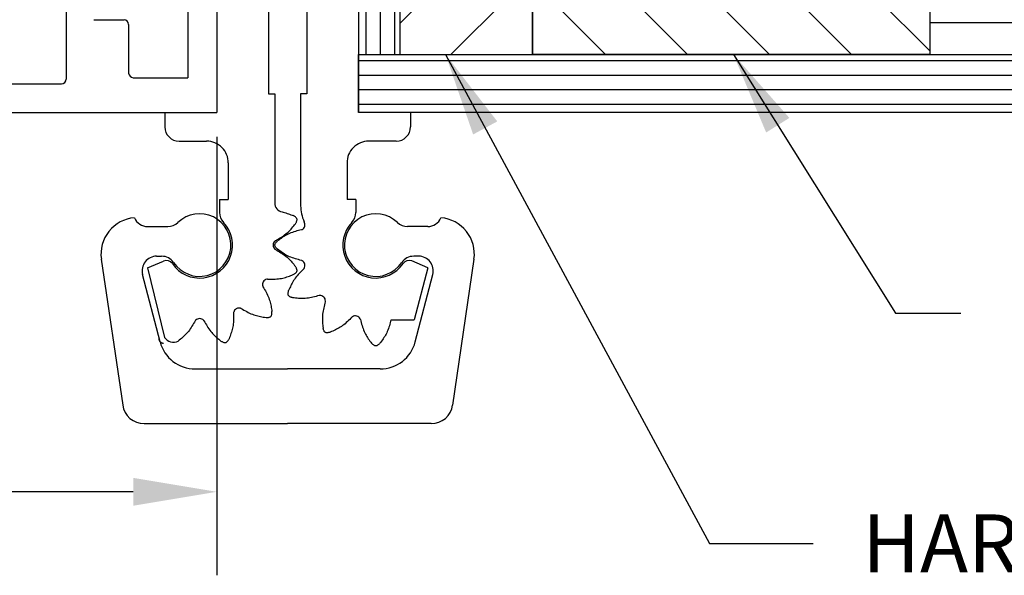
# Model space of a CAD drawing. Units: inches. Extents: x 148 to 385, y 17 to 52.
# Drawn here: x 337 to 339, y 43 to 44 of the extents above; entities that cross this region are included whole.
import ezdxf

# ---------------------------------------------------------------- set-up
doc = ezdxf.new("R2010")
doc.units = ezdxf.units.IN
doc.header["$MEASUREMENT"] = 0
doc.linetypes.add('DASHED', pattern=[0.2, 0.1, -0.1])
for name, color, linetype in [('BUBBLES', 7, 'Continuous'), ('CK_LEVEL_1', 7, 'Continuous'), ('Core', 54, 'Continuous'), ('DIM', 5, 'Continuous'), ('Edgeband', 82, 'Continuous'), ('Hardwood', 32, 'Continuous'), ('Sheet', 33, 'Continuous')]:
    doc.layers.add(name, color=color, linetype=linetype)
doc.styles.add('MARIE', font='arial.ttf')
doc.styles.get("Standard").update_dxf_attribs({"font": 'arial.ttf'})
doc.dimstyles.new('FRACTION', dxfattribs={"dimtxt": 0.18, "dimasz": 0.18, "dimexe": 0.18, "dimexo": 0.0625, "dimgap": 0.09, "dimtad": 0, "dimtih": 1, "dimtoh": 1, "dimdec": 6, "dimzin": 0, "dimdsep": 46, "dimlunit": 5, "dimtxsty": 'MARIE', "dimcen": 0.09, "dimadec": 0, "dimazin": 0, "dimtfac": 1, "dimtdec": 6, "dimtofl": 0, "dimtmove": 0, "dimatfit": 3, "dimfxl": 1, "dimtolj": 1, "dimtzin": 0, "dimarcsym": 0})
doc.dimstyles.get("Standard").update_dxf_attribs({"dimtxt": 0.18, "dimasz": 0.18, "dimexe": 0.18, "dimexo": 0.0625, "dimgap": 0.09, "dimtad": 0, "dimtih": 1, "dimtoh": 1, "dimdec": 4, "dimzin": 0, "dimdsep": 46, "dimtxsty": 'Standard', "dimcen": 0.09, "dimadec": 0, "dimazin": 0, "dimtfac": 1, "dimtdec": 4, "dimtofl": 0, "dimtmove": 0, "dimatfit": 3, "dimfxl": 1, "dimtolj": 1, "dimtzin": 0, "dimarcsym": 0})

# ---------------------------------------------------------------- blocks, each defined once
blk = doc.blocks.new('*D8456')
at = {"layer": 'Defpoints', "color": 0, "transparency": 16777216}
for p in [(337.5643, 43.8859), (336.0393, 43.5249), (337.5643, 43.058)]:
    blk.add_point(p, dxfattribs=at)
at = {"layer": 'DIM', "color": 0, "lineweight": -2, "transparency": 16777216}
for p, q in [((337.5643, 43.8234), (337.5643, 42.878)), ((336.0393, 43.4624), (336.0393, 42.878)), ((336.2193, 43.058), (336.5709, 43.058)), ((337.3843, 43.058), (337.0327, 43.058))]:
    blk.add_line(p, q, dxfattribs=at)
at = {"layer": 'DIM', "color": 0, "transparency": 16777216}
for points in [[(336.2193, 43.088), (336.2193, 43.028), (336.0393, 43.058)], [(337.3843, 43.088), (337.3843, 43.028), (337.5643, 43.058)]]:
    blk.add_solid(points, dxfattribs=at)
at = {"layer": 'DIM', "color": 0, "transparency": 16777216, "insert": (336.8018, 43.058), "char_height": 0.18, "attachment_point": 5, "style": 'MARIE'}
blk.add_mtext('\\A1;\\A1;1{\\H0.7x;\\S1/2;}"', dxfattribs=at)

msp = doc.modelspace()

# ---------------------------------------------------------------- hatches: boundary and pattern name
at = {"layer": 'Core'}
h = msp.add_hatch(dxfattribs=at)
h.set_pattern_fill('GOST_WOOD', color=256, scale=0.1, angle=90)
h.set_pattern_definition([(180, (321.1958, 28.2691), (7e-17, 0.6), [1, -0.2]), (180, (321.3958, 28.4691), (7e-17, 0.6), [0.6, -0.15, 0.3, -0.15]), (180, (321.6958, 28.6691), (7e-17, 0.6), [1, -0.2])])
h.paths.add_polyline_path([(342.2531643, 44.7041845), (342.49642, 44.6620398), (342.3703137, 44.8149739), (342.3703137, 45.5009453), (339.1023137, 45.5009453), (339.1023137, 44.0009453), (342.3703137, 44.0009453), (342.3703137, 44.5534149)])
at = {"layer": 'Edgeband'}
h = msp.add_hatch(dxfattribs=at)
h.set_pattern_fill('ANSI31', color=256)
h.set_pattern_definition([(45, (323.92862, 28.26912), (-0.08838835, 0.08838835), [])])
h.paths.add_polyline_path([(337.9603137, 45.5009453), (337.9603137, 44.0009454), (338.2453137, 44.0009453), (338.2453137, 45.5009453)])
at = {"layer": 'Hardwood'}
h = msp.add_hatch(dxfattribs=at)
h.set_pattern_fill('ANSI31', color=256, angle=90)
h.set_pattern_definition([(135, (323.07518, 28.03919), (-0.08838835, -0.08838835), [])])
h.paths.add_polyline_path([(338.2453137, 44.0009453), (339.1023137, 44.0009453), (339.1023137, 45.5009453), (338.2453137, 45.5009453)])
at = {"layer": 'Sheet', "linetype": 'Continuous'}
h = msp.add_hatch(dxfattribs=at)
h.set_pattern_fill('ANSI31', color=256, scale=0.25, angle=135)
h.set_pattern_definition([(180, (321.195773, 28.26912), (-3e-18, -0.03125), [])])
h.paths.add_polyline_path([(337.8703137, 45.6259453), (337.8703137, 45.5009453), (342.3703137, 45.5009453), (342.3703137, 45.6259453)])
h.paths.add_polyline_path([(342.3703137, 43.8759453), (342.3703137, 44.0009453), (337.8703137, 44.0009453), (337.8703137, 43.8759453)])
at = {"layer": 'Sheet'}
h = msp.add_hatch(dxfattribs=at)
h.set_pattern_fill('ANSI31', color=256, scale=0.25, angle=45)
h.set_pattern_definition([(90, (214.042527, 2.26256), (-0.03125, 0), [])])
h.paths.add_polyline_path([(337.9603137, 45.5009454), (337.8703137, 45.5009454), (337.8703137, 44.0009454), (337.9603137, 44.0009454)])

# ---------------------------------------------------------------- linework, layer by layer
for p, q in [((338.2453137, 44.0009453), (338.2453137, 45.5009453)), ((338.2453137, 44.0009453), (338.2453137, 45.5009453)), ((338.2553137, 44.0009453), (338.2453137, 44.0009453))]:
    msp.add_line(p, q)
at = {"layer": 'CK_LEVEL_1', "color": 3, "linetype": 'Continuous'}
for p, q in [((337.5643139, 45.9289453), (337.5643139, 43.8759453)), ((337.2393139, 44.2259453), (337.2393139, 43.9479453)), ((337.5023139, 44.1659453), (337.5023139, 43.9509453)), ((337.2993139, 44.0759453), (337.3643139, 44.0759453)), ((337.3743139, 44.0659453), (337.3743139, 43.9609453)), ((337.3843139, 43.9509453), (337.5023139, 43.9509453)), ((337.0513139, 43.9379453), (337.2293139, 43.9379453)), ((337.0513139, 43.8759453), (337.5643139, 43.8759453))]:
    msp.add_line(p, q, dxfattribs=at)
at = {"layer": 'CK_LEVEL_1', "color": 15, "linetype": 'Continuous'}
for p, q in [((337.5643139, 45.4209453), (337.5643139, 43.8759453)), ((337.6763135, 45.4209453), (337.6763135, 43.9159452)), ((337.6763135, 43.9159452), (337.6893139, 43.9159452)), ((337.6893139, 43.9159452), (337.6893139, 43.6809837)), ((337.4523106, 43.8759453), (337.5643139, 43.8759453)), ((337.4523106, 43.8759453), (337.4523106, 43.8449451)), ((337.4833127, 43.813945), (337.5424367, 43.813945)), ((337.5893117, 43.76707), (337.5893117, 43.6879446)), ((337.5703145, 43.6879446), (337.5893117, 43.6879446)), ((337.5703145, 43.6879446), (337.5703145, 43.6602441)), ((337.4153157, 43.5409443), (337.4495373, 43.5555927)), ((337.4153157, 43.5409443), (337.4515019, 43.3908941))]:
    msp.add_line(p, q, dxfattribs=at)
at = {"layer": 'CK_LEVEL_1', "color": 4, "linetype": 'Continuous'}
for p, q in [((337.7583142, 45.4209453), (337.7583142, 43.9159452)), ((337.8703137, 45.4209453), (337.8703137, 43.8759453)), ((337.7453137, 43.9159452), (337.7453137, 43.674596)), ((337.7583142, 43.9159452), (337.7453137, 43.9159452)), ((337.9823132, 43.8759453), (337.8703137, 43.8759453)), ((337.9823132, 43.8759453), (337.9823132, 43.8449451)), ((337.951315, 43.813945), (337.892191, 43.813945)), ((337.845316, 43.76707), (337.845316, 43.6879446)), ((337.8643132, 43.6879446), (337.845316, 43.6879446)), ((337.8643132, 43.6879446), (337.8643132, 43.6602441)), ((338.0193158, 43.5409443), (337.9852315, 43.5556938)), ((338.0193158, 43.5409443), (337.9900036, 43.4289791)), ((337.9402524, 43.4289791), (337.9900036, 43.4289791))]:
    msp.add_line(p, q, dxfattribs=at)
at = {"layer": 'CK_LEVEL_1', "color": 121, "linetype": 'Continuous'}
for p, q in [((337.4152928, 43.629945), (337.4589406, 43.629945)), ((338.0193348, 43.629945), (337.9756871, 43.629945)), ((337.3154049, 43.5595352), (337.3614522, 43.2450296)), ((337.4346982, 43.5659448), (337.4454671, 43.5659448)), ((337.9999486, 43.5659448), (337.9891606, 43.5659448)), ((338.1192189, 43.5595018), (338.0731755, 43.2450296)), ((337.4421406, 43.3814642), (337.4044514, 43.5268528)), ((337.9924794, 43.3814413), (338.0301838, 43.5268795)), ((337.517767, 43.3229448), (337.7173138, 43.3229448)), ((337.9168873, 43.3229448), (337.7173138, 43.3229448)), ((337.4078351, 43.2049448), (337.7173138, 43.2049448)), ((338.0267926, 43.2049448), (337.7173138, 43.2049448))]:
    msp.add_line(p, q, dxfattribs=at)
at = {"layer": 'CK_LEVEL_1', "color": 15, "linetype": 'Continuous'}
for points in [[(337.7051749, 43.6614169), (337.7079198, 43.6607868), (337.7106483, 43.6600687), (337.7133626, 43.6592735), (337.7160646, 43.6584122), (337.7187565, 43.6574959), (337.7214401, 43.6565356), (337.7241177, 43.6555423), (337.7267912, 43.6545269), (337.7294626, 43.6535006)], [(337.7341577, 43.6359781), (337.7348251, 43.6372003), (337.7354694, 43.6384163), (337.7360677, 43.63962), (337.7365969, 43.6408052), (337.7370341, 43.6419657), (337.7373563, 43.6430953), (337.7375404, 43.644188), (337.7375633, 43.6452375), (337.7374022, 43.6462377), (337.7370417, 43.6471845), (337.736497, 43.6480819), (337.7357912, 43.6489362), (337.7349474, 43.6497534), (337.7339885, 43.6505398), (337.7329376, 43.6513016), (337.7318176, 43.6520449), (337.7306516, 43.6527758), (337.7294626, 43.6535006)], [(337.6907189, 43.5994495), (337.6936804, 43.6011296), (337.696631, 43.6028224), (337.69956, 43.6045405), (337.7024566, 43.6062965), (337.7053099, 43.6081032), (337.7081092, 43.6099731), (337.7108437, 43.611919), (337.7135025, 43.6139534), (337.7160749, 43.6160891), (337.7182765, 43.6180737), (337.7204102, 43.6201378), (337.7224845, 43.6222715), (337.7245079, 43.6244648), (337.7264888, 43.6267078), (337.7284357, 43.6289906), (337.7303572, 43.6313032), (337.7322617, 43.6336357), (337.7341577, 43.6359781)], [(337.6907189, 43.5804397), (337.6936803, 43.5787596), (337.696631, 43.5770668), (337.69956, 43.5753487), (337.7024565, 43.5735926), (337.7053099, 43.571786), (337.7081092, 43.569916), (337.7108437, 43.5679702), (337.7135025, 43.5659357), (337.7160749, 43.5638), (337.7182765, 43.5618155), (337.7204102, 43.5597514), (337.7224845, 43.5576177), (337.7245079, 43.5554244), (337.7264888, 43.5531813), (337.7284357, 43.5508986), (337.7303572, 43.5485859), (337.7322617, 43.5462535), (337.7341577, 43.543911)], [(337.7294626, 43.5263886), (337.7306516, 43.5271134), (337.7318176, 43.5278443), (337.7329376, 43.5285875), (337.7339885, 43.5293493), (337.7349474, 43.5301357), (337.7357912, 43.530953), (337.736497, 43.5318073), (337.7370417, 43.5327047), (337.7374022, 43.5336514), (337.7375633, 43.5346516), (337.7375404, 43.5357011), (337.7373563, 43.5367938), (337.7370341, 43.5379235), (337.7365969, 43.539084), (337.7360677, 43.5402692), (337.7354694, 43.5414728), (337.7348251, 43.5426888), (337.7341577, 43.543911)], [(337.6735792, 43.5164732), (337.6769839, 43.5164476), (337.6803856, 43.5164382), (337.6837812, 43.5164617), (337.6871678, 43.5165341), (337.6905422, 43.5166721), (337.6939014, 43.5168918), (337.6972425, 43.5172098), (337.7005623, 43.5176422), (337.7038579, 43.5182056), (337.7067568, 43.5188235), (337.7096368, 43.5195442), (337.7125, 43.5203549), (337.7153489, 43.5212427), (337.718186, 43.5221947), (337.7210135, 43.5231982), (337.7238338, 43.5242402), (337.7266494, 43.525308), (337.7294626, 43.5263886)], [(337.6640743, 43.5000103), (337.6657989, 43.4970745), (337.6675078, 43.4941332), (337.6691853, 43.4911808), (337.6708158, 43.4882118), (337.6723836, 43.4852205), (337.6738729, 43.4822014), (337.6752681, 43.479149), (337.6765534, 43.4760577), (337.6777133, 43.472922), (337.6786277, 43.4701025), (337.6794435, 43.467248), (337.6801731, 43.4643631), (337.6808287, 43.4614519), (337.6814227, 43.4585189), (337.6819674, 43.4555685), (337.6824752, 43.452605), (337.6829583, 43.4496328), (337.683429, 43.4466561)], [(337.6172476, 43.4531836), (337.6201833, 43.451459), (337.6231246, 43.4497501), (337.626077, 43.4480725), (337.6290461, 43.446442), (337.6320374, 43.4448743), (337.6350565, 43.443385), (337.6381089, 43.4419898), (337.6412002, 43.4407044), (337.6443359, 43.4395445), (337.6471554, 43.4386301), (337.6500098, 43.4378143), (337.6528948, 43.4370848), (337.655806, 43.4364292), (337.6587389, 43.4358352), (337.6616894, 43.4352904), (337.6646529, 43.4347827), (337.6676251, 43.4342996), (337.6706017, 43.4338288)], [(337.6007846, 43.4436787), (337.6008103, 43.440274), (337.6008196, 43.4368723), (337.6007962, 43.4334766), (337.6007237, 43.4300901), (337.6005858, 43.4267157), (337.600366, 43.4233565), (337.6000481, 43.4200154), (337.5996156, 43.4166956), (337.5990522, 43.4134), (337.5984344, 43.410501), (337.5977137, 43.4076211), (337.596903, 43.4047579), (337.5960152, 43.401909), (337.5950631, 43.3990719), (337.5940597, 43.3962444), (337.5930176, 43.3934241), (337.5919499, 43.3906085), (337.5908693, 43.3877953)], [(337.6706017, 43.4338288), (337.6719938, 43.433862), (337.6733691, 43.433912), (337.6747106, 43.4339957), (337.6760017, 43.4341299), (337.6772253, 43.4343315), (337.6783647, 43.4346174), (337.679403, 43.4350043), (337.6803234, 43.4355092), (337.6811091, 43.4361488), (337.6817487, 43.4369344), (337.6822535, 43.4378548), (337.6826405, 43.4388932), (337.6829263, 43.4400326), (337.683128, 43.4412562), (337.6832622, 43.4425472), (337.6833459, 43.4438888), (337.6833959, 43.445264), (337.6834291, 43.4466561)], [(337.5178084, 43.426539), (337.5161283, 43.4235775), (337.5144355, 43.4206269), (337.5127174, 43.4176979), (337.5109614, 43.4148013), (337.5091547, 43.411948), (337.5072847, 43.4091487), (337.5053389, 43.4064142), (337.5033044, 43.4037554), (337.5011688, 43.401183), (337.4991842, 43.3989814), (337.4971201, 43.3968477), (337.4949864, 43.3947734), (337.4927931, 43.39275), (337.4905501, 43.3907691), (337.4882673, 43.3888222), (337.4859547, 43.3869007), (337.4836222, 43.3849962), (337.4812797, 43.3831002)], [(337.5368182, 43.4265389), (337.5384983, 43.4235775), (337.5401911, 43.4206269), (337.5419092, 43.4176979), (337.5436652, 43.4148013), (337.5454719, 43.411948), (337.5473418, 43.4091487), (337.5492877, 43.4064142), (337.5513222, 43.4037554), (337.5534578, 43.401183), (337.5554424, 43.3989814), (337.5575065, 43.3968476), (337.5596402, 43.3947734), (337.5618335, 43.39275), (337.5640765, 43.3907691), (337.5663593, 43.3888221), (337.5686719, 43.3869007), (337.5710044, 43.3849962), (337.5733469, 43.3831002)], [(337.5733469, 43.3831001), (337.574569, 43.3824328), (337.575785, 43.3817885), (337.5769887, 43.3811902), (337.5781739, 43.3806609), (337.5793344, 43.3802237), (337.5804641, 43.3799016), (337.5815567, 43.3797175), (337.5826063, 43.3796946), (337.5836064, 43.3798557), (337.5845532, 43.3802162), (337.5854506, 43.3807609), (337.5863049, 43.3814666), (337.5871221, 43.3823105), (337.5879086, 43.3832693), (337.5886703, 43.3843203), (337.5894136, 43.3854403), (337.5901445, 43.3866063), (337.5908693, 43.3877953)]]:
    msp.add_lwpolyline(points, dxfattribs=at)
at = {"layer": 'CK_LEVEL_1', "color": 4, "linetype": 'Continuous'}
for points in [[(337.7470168, 43.6230561), (337.7437214, 43.6221997), (337.7404332, 43.6213283), (337.7371593, 43.6204268), (337.7339069, 43.6194803), (337.7306832, 43.6184737), (337.7274953, 43.617392), (337.7243504, 43.6162201), (337.7212556, 43.6149432), (337.7182182, 43.613546), (337.7155779, 43.6121989), (337.7129826, 43.6107574), (337.7104268, 43.6092333), (337.7079047, 43.6076384), (337.7054108, 43.6059845), (337.7029393, 43.6042834), (337.7004848, 43.6025469), (337.6980415, 43.6007868), (337.6956038, 43.5990149)], [(337.6956038, 43.5808743), (337.6946429, 43.5818822), (337.6937058, 43.58289), (337.6928164, 43.5838978), (337.6919984, 43.5849056), (337.6912757, 43.5859134), (337.6906722, 43.5869212), (337.6902116, 43.587929), (337.6899177, 43.5889368), (337.6898145, 43.5899446), (337.6899177, 43.5909524), (337.6902116, 43.5919602), (337.6906722, 43.592968), (337.6912757, 43.5939759), (337.6919984, 43.5949837), (337.6928163, 43.5959915), (337.6937058, 43.5969993), (337.6946429, 43.5980071), (337.6956038, 43.5990149)], [(337.7470168, 43.5568332), (337.7437214, 43.5576896), (337.7404332, 43.558561), (337.7371593, 43.5594625), (337.7339069, 43.560409), (337.7306832, 43.5614156), (337.7274953, 43.5624973), (337.7243504, 43.5636691), (337.7212556, 43.5649461), (337.7182182, 43.5663432), (337.7155779, 43.5676903), (337.7129826, 43.5691318), (337.7104268, 43.570656), (337.7079047, 43.5722509), (337.7054108, 43.5739048), (337.7029393, 43.5756059), (337.7004848, 43.5773424), (337.6980415, 43.5791024), (337.6956038, 43.5808743)], [(337.7519369, 43.5384711), (337.7495112, 43.5360818), (337.7470993, 43.533683), (337.7447147, 43.5312654), (337.7423714, 43.5288195), (337.7400828, 43.5263359), (337.7378629, 43.5238051), (337.7357252, 43.5212178), (337.7336835, 43.5185646), (337.7317516, 43.5158359), (337.7301386, 43.5133491), (337.7286118, 43.5108031), (337.7271604, 43.5082052), (337.7257737, 43.505563), (337.7244408, 43.5028837), (337.7231511, 43.5001748), (337.7218936, 43.4974436), (337.7206577, 43.4946977), (337.7194325, 43.4919444)], [(337.7285028, 43.4762342), (337.7271667, 43.4766265), (337.7258513, 43.4770308), (337.7245771, 43.4774588), (337.7233648, 43.4779226), (337.7222351, 43.4784341), (337.7212085, 43.4790051), (337.7203057, 43.4796476), (337.7195473, 43.4803734), (337.718954, 43.4811946), (337.7185395, 43.482119), (337.7182901, 43.4831387), (337.718185, 43.4842418), (337.7182038, 43.4854164), (337.7183258, 43.4866505), (337.7185302, 43.4879323), (337.7187966, 43.4892498), (337.7191043, 43.4905911), (337.7194325, 43.4919444)], [(337.7850483, 43.4811204), (337.7817663, 43.4802144), (337.7784829, 43.479325), (337.7751969, 43.4784687), (337.771907, 43.4776622), (337.7686119, 43.4769221), (337.7653102, 43.476265), (337.7620007, 43.4757073), (337.7586821, 43.4752658), (337.755353, 43.474957), (337.7523929, 43.4748035), (337.7494246, 43.4747543), (337.7464491, 43.4747963), (337.7434675, 43.4749165), (337.7404807, 43.4751018), (337.7374898, 43.4753393), (337.7344959, 43.4756159), (337.7314998, 43.4759185), (337.7285028, 43.4762342)], [(337.7984903, 43.4676784), (337.7975843, 43.4643964), (337.7966948, 43.461113), (337.7958386, 43.457827), (337.7950321, 43.4545371), (337.794292, 43.451242), (337.7936348, 43.4479403), (337.7930772, 43.4446308), (337.7926357, 43.4413122), (337.7923269, 43.4379831), (337.7921734, 43.435023), (337.7921242, 43.4320547), (337.7921662, 43.4290792), (337.7922864, 43.4260976), (337.7924717, 43.4231108), (337.7927092, 43.4201199), (337.7929858, 43.417126), (337.7932884, 43.4141299), (337.7936041, 43.4111329)], [(337.855841, 43.434567), (337.8534517, 43.4321413), (337.8510529, 43.4297294), (337.8486353, 43.4273448), (337.8461893, 43.4250015), (337.8437057, 43.4227129), (337.841175, 43.420493), (337.8385877, 43.4183553), (337.8359344, 43.4163136), (337.8332058, 43.4143817), (337.830719, 43.4127687), (337.828173, 43.4112419), (337.8255751, 43.4097905), (337.8229329, 43.4084038), (337.8202536, 43.4070709), (337.8175446, 43.4057811), (337.8148135, 43.4045237), (337.8120676, 43.4032878), (337.8093142, 43.4020626)], [(337.8093142, 43.4020626), (337.807961, 43.4017344), (337.8066197, 43.4014267), (337.8053022, 43.4011603), (337.8040204, 43.4009559), (337.8027863, 43.4008339), (337.8016117, 43.4008151), (337.8005086, 43.4009201), (337.7994889, 43.4011696), (337.7985645, 43.4015841), (337.7977433, 43.4021774), (337.7970175, 43.4029358), (337.796375, 43.4038386), (337.795804, 43.4048652), (337.7952925, 43.4059949), (337.7948287, 43.4072072), (337.7944006, 43.4084814), (337.7939964, 43.4097968), (337.7936041, 43.4111329)], [(337.8742031, 43.4296469), (337.8750595, 43.4263515), (337.8759309, 43.4230633), (337.8768324, 43.4197895), (337.8777789, 43.4165371), (337.8787855, 43.4133134), (337.8798672, 43.4101255), (337.881039, 43.4069805), (337.882316, 43.4038858), (337.8837131, 43.4008483), (337.8850602, 43.398208), (337.8865017, 43.3956128), (337.8880259, 43.3930569), (337.8896208, 43.3905348), (337.8912747, 43.3880409), (337.8929758, 43.3855695), (337.8947123, 43.3831149), (337.8964724, 43.3806716), (337.8982442, 43.3782339)], [(337.9402531, 43.4289795), (337.9394143, 43.425759), (337.9385586, 43.4225466), (337.9376719, 43.419349), (337.9367402, 43.4161729), (337.9357495, 43.4130249), (337.9346858, 43.4099118), (337.9335349, 43.4068402), (337.932283, 43.4038168), (337.9309159, 43.4008483), (337.9295688, 43.398208), (337.9281273, 43.3956128), (337.9266032, 43.3930569), (337.9250083, 43.3905348), (337.9233544, 43.3880409), (337.9216533, 43.3855694), (337.9199168, 43.3831149), (337.9181567, 43.3806716), (337.9163848, 43.3782339)], [(337.9163848, 43.3782339), (337.915377, 43.377273), (337.9143692, 43.3763359), (337.9133614, 43.3754465), (337.9123536, 43.3746285), (337.9113458, 43.3739058), (337.910338, 43.3733023), (337.9093301, 43.3728417), (337.9083223, 43.3725479), (337.9073145, 43.3724446), (337.9063067, 43.3725479), (337.9052989, 43.3728417), (337.9042911, 43.3733023), (337.9032833, 43.3739058), (337.9022755, 43.3746285), (337.9012677, 43.3754465), (337.9002599, 43.3763359), (337.8992521, 43.377273), (337.8982442, 43.3782339)]]:
    msp.add_lwpolyline(points, dxfattribs=at)
at = {"layer": 'CK_LEVEL_1', "color": 3, "linetype": 'Continuous'}
for centre, start, end in [((337.3643139, 44.0659453), 360, 90), ((337.2293139, 43.9479453), 270, 0), ((337.3843139, 43.9609453), 180, 270)]:
    msp.add_arc(centre, 0.01, start, end, dxfattribs=at)
at = {"layer": 'CK_LEVEL_1', "color": 15, "linetype": 'Continuous'}
for centre, radius, start, end in [((337.4833127, 43.8449451), 0.031, 180.0000018, 269.9999975), ((337.5424367, 43.76707), 0.046875, 359.9999968, 89.9999993), ((337.7093144, 43.6809837), 0.02, 180.0000018, 258.0580811), ((337.6015645, 43.6602441), 0.03125, 179.999995, 223.434452), ((337.5273152, 43.589945), 0.071, 214.2214184, 43.434447), ((337.6978131, 43.589945), 0.012, 134.1154398, 179.9999677), ((337.6978131, 43.589945), 0.012, 179.9999506, 225.8845638), ((337.6929417, 43.5949699), 0.005, 116.3803243, 134.1154535), ((337.6929417, 43.5849191), 0.005, 225.8845689, 243.6196144), ((337.4556828, 43.5412275), 0.015625, 34.221437, 113.1699954), ((337.6749707, 43.5046951), 0.012, 104.1154595, 149.9999873), ((337.6732655, 43.5114834), 0.005, 86.3803576, 104.1154868), ((337.6749707, 43.5046951), 0.012, 149.9999703, 195.8845835), ((337.6682377, 43.5027792), 0.005, 195.8845886, 213.6196341), ((337.612566, 43.4422876), 0.012, 119.9999762, 165.8845894), ((337.612566, 43.4422876), 0.012, 74.1154655, 119.9999933), ((337.614481, 43.4490196), 0.005, 56.3803636, 74.1154928), ((337.5273152, 43.4194442), 0.012, 89.9999959, 135.8846091), ((337.5273152, 43.4194442), 0.012, 44.1154988, 90.0000266), ((337.6057759, 43.4439947), 0.005, 165.8845946, 183.6196401), ((337.5222874, 43.4243175), 0.005, 135.8846142, 153.6196597), ((337.5323392, 43.4243175), 0.005, 26.3803423, 44.1154715), ((337.4708272, 43.4039394), 0.0233146, 214.0262762, 296.6392037)]:
    msp.add_arc(centre, radius, start, end, dxfattribs=at)
at = {"layer": 'CK_LEVEL_1', "color": 4, "linetype": 'Continuous'}
for centre, radius, start, end in [((337.951315, 43.8449451), 0.031, 270.0000017, 359.9999974), ((337.892191, 43.76707), 0.046875, 89.9999925, 179.999995), ((337.8273144, 43.6747276), 0.082, 180.091388, 204.8761996), ((337.8330632, 43.6602441), 0.03125, 316.5655267, 359.9999974), ((337.7460309, 43.6279575), 0.005, 281.3801906, 299.1152361), ((337.7426243, 43.6340734), 0.012, 298.8404508, 345.1169393), ((337.7426243, 43.6340734), 0.012, 299.1151132, 344.9997264), ((337.7426243, 43.6340734), 0.012, 344.9996651, 30.884193), ((337.9073124, 43.589945), 0.071, 136.5655141, 325.8790831), ((337.7460309, 43.5519315), 0.005, 60.8847368, 78.619866), ((337.7426243, 43.5458166), 0.012, 14.9997684, 60.8842962), ((337.7486325, 43.5422231), 0.005, 311.3803861, 329.1154316), ((337.7426243, 43.5458166), 0.012, 329.1151006, 14.9997138), ((337.9790288, 43.5413534), 0.015625, 66.5996756, 145.8788014), ((337.7866459, 43.4763824), 0.005, 90.8847035, 108.6198327), ((337.7867528, 43.4693834), 0.012, 45.0000356, 90.8845635), ((337.7867528, 43.4693834), 0.012, 359.1153951, 45.0000083), ((337.7937527, 43.4692747), 0.005, 341.3797252, 359.1147707), ((337.8595906, 43.4312622), 0.005, 120.8837276, 138.6188568), ((337.863184, 43.425254), 0.012, 74.9996745, 120.8842023), ((337.863184, 43.425254), 0.012, 29.1151159, 74.9997291), ((337.8693028, 43.4286606), 0.005, 11.3802104, 29.1152559)]:
    msp.add_arc(centre, radius, start, end, dxfattribs=at)
at = {"layer": 'CK_LEVEL_1', "color": 121, "linetype": 'Continuous'}
for centre, radius, start, end in [((337.3927098, 43.57082), 0.078125, 94.4377371, 188.3299844), ((337.4153157, 43.661195), 0.03125, 203.5466487, 269.9594535), ((337.5273152, 43.589945), 0.0675, 214.0207747, 133.8199385), ((337.9073124, 43.589945), 0.0675, 46.1800498, 325.9792136), ((338.019312, 43.661195), 0.03125, 270.0405586, 336.4533634), ((338.0419179, 43.57082), 0.078125, 351.6699869, 85.5622342), ((337.4589406, 43.661195), 0.03125, 269.9999873, 313.819947), ((337.9756871, 43.661195), 0.03125, 226.1800378, 269.9999975), ((337.4346982, 43.5346948), 0.03125, 89.9999857, 194.5344463), ((337.4454671, 43.5346948), 0.03125, 34.02079, 89.9999993), ((337.9891606, 43.5346948), 0.03125, 89.9999959, 145.9792052), ((337.9999295, 43.5346948), 0.03125, 345.4655387, 89.9999993), ((337.517767, 43.4010698), 0.078125, 194.53446, 269.9999975), ((337.9168606, 43.4010698), 0.078125, 270.0000009, 345.4655384), ((337.4078351, 43.2518198), 0.046875, 188.3300049, 269.9999975), ((338.0267926, 43.2518198), 0.046875, 270.0000018, 351.6699943)]:
    msp.add_arc(centre, radius, start, end, dxfattribs=at)
at = {"layer": 'CK_LEVEL_1', "color": 15, "linetype": 'DASHED'}
msp.add_arc((337.4493142, 43.3886268), 0.01, 180.000005, 270.0000007, dxfattribs=at)
at = {"layer": 'Core'}
msp.add_line((337.8703137, 44.0009453), (342.3703137, 44.0009453), dxfattribs=at)
at = {"layer": 'Edgeband'}
for p, q in [((337.8703137, 45.5009453), (337.8703137, 44.0009453)), ((338.2453137, 44.0009453), (338.2453137, 45.5009453)), ((337.8703137, 44.0009453), (338.2453137, 44.0009453))]:
    msp.add_line(p, q, dxfattribs=at)
at = {"layer": 'Hardwood'}
for p, q in [((338.2453137, 45.5009453), (338.2453137, 44.0009453)), ((339.1023137, 45.5009453), (339.1023137, 44.0009453)), ((339.1023137, 44.0009453), (338.2553137, 44.0009453))]:
    msp.add_line(p, q, dxfattribs=at)
at = {"layer": 'Sheet', "linetype": 'Continuous'}
for p, q in [((337.8703137, 43.8759453), (337.8703137, 44.0009453)), ((342.3703137, 43.8759453), (337.8703137, 43.8759453))]:
    msp.add_line(p, q, dxfattribs=at)
at = {"layer": 'Sheet'}
msp.add_lwpolyline([(337.9603137, 45.5009454), (337.8703137, 45.5009454), (337.8703137, 44.0009454), (337.9603137, 44.0009454)], close=True, dxfattribs=at)

# ---------------------------------------------------------------- texts
at = {"layer": 'BUBBLES', "color": 5, "linetype": 'Continuous', "insert": (338.9570626, 42.9466968), "char_height": 0.125, "attachment_point": 4}
msp.add_mtext('\\A1;HARDWOOD FACED STILE', dxfattribs=at)

# ---------------------------------------------------------------- dimensions: what is measured, and where the dimension line sits
at = {"layer": 'DIM'}
dim = msp.add_linear_dim(base=(337.5643139, 43.0579575), p1=(336.0393139, 43.5249453), p2=(337.5643139, 43.8859453), text='\\A1;1{\\H0.7x;\\S1/2;}"', dimstyle='FRACTION', dxfattribs=at)
dim.commit()
dim.dimension.update_dxf_attribs({"geometry": '*D8456', "text_midpoint": (336.8018139, 43.0579575)})

# ---------------------------------------------------------------- leaders
at = {"layer": 'DIM', "annotation_type": 0, "has_hookline": 1, "hookline_direction": 0}
for points, text_width in [([(338.0578137, 44.0009453), (338.6275238, 42.9466968), (338.8506489, 42.9466968)], 2.2081344), ([(338.6788137, 44.0009453), (339.0284312, 43.4434351), (339.1696235, 43.4434351)], 0.8562415)]:
    msp.add_leader(points, dimstyle='Standard', dxfattribs=dict(at, text_width=text_width))

doc.saveas('drawing.dxf')
